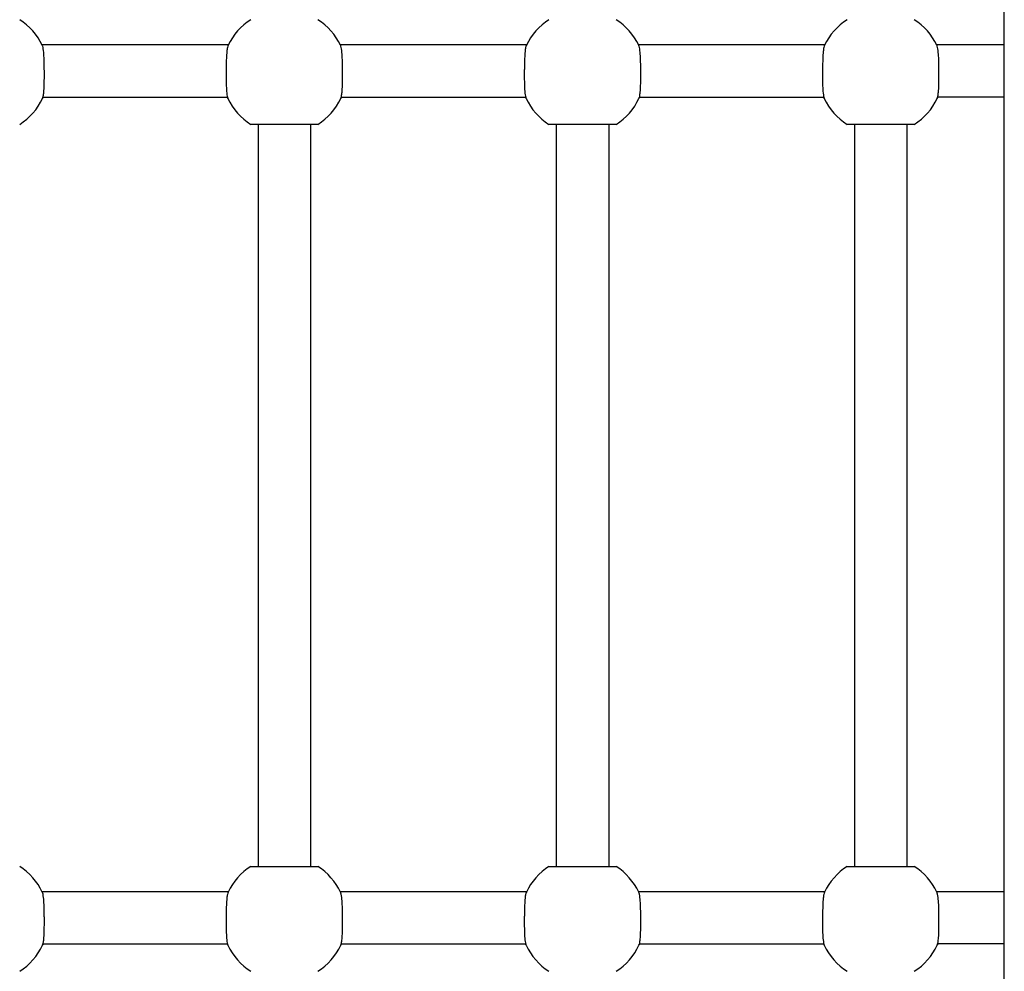
# Model space of a CAD drawing. Units: millimetres. Extents: x -30 to 14736, y -342 to 12519.
# Drawn here: x 8814 to 9115, y 4510 to 4800 of the extents above; entities that cross this region are included whole.
import ezdxf

# ---------------------------------------------------------------- set-up
doc = ezdxf.new("R2010")
doc.units = ezdxf.units.MM
doc.layers.add('GIOCO 2D', color=7, linetype='Continuous')

# ---------------------------------------------------------------- blocks, each defined once
blk = doc.blocks.new('T0180DT PIANTA')
at = {"layer": 'GIOCO 2D'}
for p, q in [((7116.21, 538), (7116.21, 2650)), ((6822.55, 1343.5), (6879.46, 1343.5)), ((6913.55, 1343.5), (6970.46, 1343.5)), ((7004.55, 1343.5), (7061.46, 1343.5)), ((6822.87, 1327.5), (6879.13, 1327.5)), ((6913.87, 1327.5), (6970.13, 1327.5)), ((7004.87, 1327.5), (7061.13, 1327.5)), ((6888.5, 1319.11), (6888.5, 1092.61)), ((6904.5, 1319.11), (6904.5, 1092.61)), ((6979.5, 1319.11), (6979.5, 1092.61)), ((6995.5, 1319.11), (6995.5, 1092.61)), ((7070.5, 1319.11), (7070.5, 1092.61)), ((7086.5, 1319.11), (7086.5, 1092.61)), ((6822.55, 1085), (6879.46, 1085)), ((6913.55, 1085), (6970.46, 1085)), ((7004.55, 1085), (7061.46, 1085)), ((6822.87, 1069), (6879.13, 1069)), ((6913.87, 1069), (6970.13, 1069)), ((7004.87, 1069), (7061.13, 1069))]:
    blk.add_line(p, q, dxfattribs=at)
for centre, start, end in [((6805.5, 1335.11), 25.5464, 57.3631), ((6896.5, 1335.11), 122.6369, 154.4536), ((6896.5, 1335.11), 25.5464, 57.3631), ((6987.5, 1335.11), 122.6369, 154.4536), ((6987.5, 1335.11), 25.5464, 57.3631), ((7078.5, 1335.11), 122.6369, 154.4536), ((7078.5, 1335.11), 25.5464, 57.3631), ((6805.5, 1335.11), 302.6369, 335.0042), ((6896.5, 1335.11), 204.9958, 237.3631), ((6896.5, 1335.11), 302.6369, 335.0042), ((6987.5, 1335.11), 204.9958, 237.3631), ((6987.5, 1335.11), 302.6369, 335.0042), ((7078.5, 1335.11), 204.9958, 237.3631), ((7078.5, 1335.11), 302.6369, 335.0042), ((6805.5, 1076.61), 25.5464, 57.3631), ((6896.5, 1076.61), 122.6369, 154.4536), ((6896.5, 1076.61), 25.5464, 57.3631), ((6987.5, 1076.61), 122.6369, 154.4536), ((6987.5, 1076.61), 25.5464, 57.3631), ((7078.5, 1076.61), 122.6369, 154.4536), ((7078.5, 1076.61), 25.5464, 57.3631), ((6805.5, 1076.61), 302.6369, 335.0042), ((6896.5, 1076.61), 204.9958, 237.3631), ((6896.5, 1076.61), 302.6369, 335.0042), ((6987.5, 1076.61), 204.9958, 237.3631), ((6987.5, 1076.61), 302.6369, 335.0042), ((7078.5, 1076.61), 204.9958, 237.3631), ((7078.5, 1076.61), 302.6369, 335.0042)]:
    blk.add_arc(centre, 19, start, end, dxfattribs=at)
for points, knots in [([(6822.72, 1327.08), (6822.81, 1327.26), (6822.88, 1327.49), (6823.01, 1328.12), (6823.06, 1328.52), (6823.17, 1329.59), (6823.2, 1330.3), (6823.25, 1331.72), (6823.26, 1332.42), (6823.27, 1333.45), (6823.27, 1333.76), (6823.27, 1334.27), (6823.27, 1334.46), (6823.27, 1334.76), (6823.27, 1334.86), (6823.27, 1335.02), (6823.27, 1335.09), (6823.27, 1335.21), (6823.27, 1335.27), (6823.27, 1335.4), (6823.27, 1335.48), (6823.26, 1335.71), (6823.26, 1335.87), (6823.25, 1337.02), (6823.24, 1337.98), (6823.18, 1339.7), (6823.14, 1340.46), (6823, 1341.91), (6822.9, 1342.54), (6822.73, 1343.1), (6822.69, 1343.21), (6822.64, 1343.3)], [-21.636761, -21.636761, -21.636761, -21.636761, -19.825524, -19.825524, -17.794546, -17.794546, -15.126812, -15.126812, -12.897195, -12.897195, -11.948207, -11.948207, -11.356098, -11.356098, -11.055602, -11.055602, -10.865657, -10.865657, -10.689877, -10.689877, -10.463486, -10.463486, -9.981491, -9.981491, -7.008871, -7.008871, -4.239435, -4.239435, -0.926617, -0.926617, -0.000512, -0.000512, -0.000512, -0.000512]), ([(6879.36, 1343.3), (6879.27, 1343.12), (6879.2, 1342.88), (6879.06, 1342.25), (6879, 1341.85), (6878.89, 1340.79), (6878.85, 1340.08), (6878.79, 1338.65), (6878.77, 1337.96), (6878.75, 1336.93), (6878.75, 1336.62), (6878.74, 1336.11), (6878.74, 1335.91), (6878.74, 1335.62), (6878.74, 1335.52), (6878.74, 1335.35), (6878.74, 1335.29), (6878.74, 1335.17), (6878.74, 1335.11), (6878.74, 1334.98), (6878.74, 1334.9), (6878.73, 1334.66), (6878.73, 1334.5), (6878.73, 1333.36), (6878.74, 1332.4), (6878.78, 1330.67), (6878.82, 1329.91), (6878.94, 1328.46), (6879.03, 1327.84), (6879.2, 1327.28), (6879.24, 1327.17), (6879.28, 1327.08)], [-21.636354, -21.636354, -21.636354, -21.636354, -19.825131, -19.825131, -17.794386, -17.794386, -15.124254, -15.124254, -12.893852, -12.893852, -11.944757, -11.944757, -11.352617, -11.352617, -11.052116, -11.052116, -10.862172, -10.862172, -10.686398, -10.686398, -10.460018, -10.460018, -9.978066, -9.978066, -7.006533, -7.006533, -4.23297, -4.23297, -0.92615, -0.92615, -0.000512, -0.000512, -0.000512, -0.000512]), ([(6913.72, 1327.08), (6913.81, 1327.26), (6913.88, 1327.49), (6914.01, 1328.12), (6914.06, 1328.52), (6914.17, 1329.59), (6914.2, 1330.3), (6914.25, 1331.72), (6914.26, 1332.42), (6914.27, 1333.45), (6914.27, 1333.76), (6914.27, 1334.27), (6914.27, 1334.46), (6914.27, 1334.76), (6914.27, 1334.86), (6914.27, 1335.02), (6914.27, 1335.09), (6914.27, 1335.21), (6914.27, 1335.27), (6914.27, 1335.4), (6914.27, 1335.48), (6914.26, 1335.71), (6914.26, 1335.87), (6914.25, 1337.02), (6914.24, 1337.98), (6914.18, 1339.7), (6914.14, 1340.46), (6914, 1341.91), (6913.9, 1342.54), (6913.73, 1343.1), (6913.69, 1343.21), (6913.64, 1343.3)], [-21.636761, -21.636761, -21.636761, -21.636761, -19.825524, -19.825524, -17.794546, -17.794546, -15.126812, -15.126812, -12.897195, -12.897195, -11.948207, -11.948207, -11.356098, -11.356098, -11.055602, -11.055602, -10.865657, -10.865657, -10.689877, -10.689877, -10.463486, -10.463486, -9.981491, -9.981491, -7.008871, -7.008871, -4.239435, -4.239435, -0.926617, -0.926617, -0.000512, -0.000512, -0.000512, -0.000512]), ([(6970.36, 1343.3), (6970.27, 1343.12), (6970.2, 1342.88), (6970.06, 1342.25), (6970, 1341.85), (6969.89, 1340.79), (6969.85, 1340.08), (6969.79, 1338.65), (6969.77, 1337.96), (6969.75, 1336.93), (6969.75, 1336.62), (6969.74, 1336.11), (6969.74, 1335.91), (6969.74, 1335.62), (6969.74, 1335.52), (6969.74, 1335.35), (6969.74, 1335.29), (6969.74, 1335.17), (6969.74, 1335.11), (6969.74, 1334.98), (6969.74, 1334.9), (6969.73, 1334.66), (6969.73, 1334.5), (6969.73, 1333.36), (6969.74, 1332.4), (6969.78, 1330.67), (6969.82, 1329.91), (6969.94, 1328.46), (6970.03, 1327.84), (6970.2, 1327.28), (6970.24, 1327.17), (6970.28, 1327.08)], [-21.636354, -21.636354, -21.636354, -21.636354, -19.825131, -19.825131, -17.794386, -17.794386, -15.124254, -15.124254, -12.893852, -12.893852, -11.944757, -11.944757, -11.352617, -11.352617, -11.052116, -11.052116, -10.862172, -10.862172, -10.686398, -10.686398, -10.460018, -10.460018, -9.978066, -9.978066, -7.006533, -7.006533, -4.23297, -4.23297, -0.92615, -0.92615, -0.000512, -0.000512, -0.000512, -0.000512]), ([(7004.72, 1327.08), (7004.81, 1327.26), (7004.88, 1327.49), (7005.01, 1328.12), (7005.06, 1328.52), (7005.17, 1329.59), (7005.2, 1330.3), (7005.25, 1331.72), (7005.26, 1332.42), (7005.27, 1333.45), (7005.27, 1333.76), (7005.27, 1334.27), (7005.27, 1334.46), (7005.27, 1334.76), (7005.27, 1334.86), (7005.27, 1335.02), (7005.27, 1335.09), (7005.27, 1335.21), (7005.27, 1335.27), (7005.27, 1335.4), (7005.27, 1335.48), (7005.26, 1335.71), (7005.26, 1335.87), (7005.25, 1337.02), (7005.24, 1337.98), (7005.18, 1339.7), (7005.14, 1340.46), (7005, 1341.91), (7004.9, 1342.54), (7004.73, 1343.1), (7004.69, 1343.21), (7004.64, 1343.3)], [-21.636761, -21.636761, -21.636761, -21.636761, -19.825524, -19.825524, -17.794546, -17.794546, -15.126812, -15.126812, -12.897195, -12.897195, -11.948207, -11.948207, -11.356098, -11.356098, -11.055602, -11.055602, -10.865657, -10.865657, -10.689877, -10.689877, -10.463486, -10.463486, -9.981491, -9.981491, -7.008871, -7.008871, -4.239435, -4.239435, -0.926617, -0.926617, -0.000512, -0.000512, -0.000512, -0.000512]), ([(7061.36, 1343.3), (7061.27, 1343.12), (7061.2, 1342.88), (7061.06, 1342.25), (7061, 1341.85), (7060.89, 1340.79), (7060.85, 1340.08), (7060.79, 1338.65), (7060.77, 1337.96), (7060.75, 1336.93), (7060.75, 1336.62), (7060.74, 1336.11), (7060.74, 1335.91), (7060.74, 1335.62), (7060.74, 1335.52), (7060.74, 1335.35), (7060.74, 1335.29), (7060.74, 1335.17), (7060.74, 1335.11), (7060.74, 1334.98), (7060.74, 1334.9), (7060.73, 1334.66), (7060.73, 1334.5), (7060.73, 1333.36), (7060.74, 1332.4), (7060.78, 1330.67), (7060.82, 1329.91), (7060.94, 1328.46), (7061.03, 1327.84), (7061.2, 1327.28), (7061.24, 1327.17), (7061.28, 1327.08)], [-21.636354, -21.636354, -21.636354, -21.636354, -19.825131, -19.825131, -17.794386, -17.794386, -15.124254, -15.124254, -12.893852, -12.893852, -11.944757, -11.944757, -11.352617, -11.352617, -11.052116, -11.052116, -10.862172, -10.862172, -10.686398, -10.686398, -10.460018, -10.460018, -9.978066, -9.978066, -7.006533, -7.006533, -4.23297, -4.23297, -0.92615, -0.92615, -0.000512, -0.000512, -0.000512, -0.000512]), ([(7095.55, 1343.5), (7096.92, 1343.5), (7098.29, 1343.5), (7101.82, 1343.5), (7103.97, 1343.5), (7108.17, 1343.5), (7110.24, 1343.5), (7113.6, 1343.5), (7114.92, 1343.5), (7116.21, 1343.5)], [9.050912, 9.050912, 9.050912, 9.050912, 13.19533, 13.19533, 19.78893, 19.78893, 26.38253, 26.38253, 30.798342, 30.798342, 30.798342, 30.798342]), ([(7095.72, 1327.08), (7095.81, 1327.26), (7095.88, 1327.49), (7096.01, 1328.12), (7096.06, 1328.52), (7096.17, 1329.59), (7096.2, 1330.3), (7096.25, 1331.72), (7096.26, 1332.42), (7096.27, 1333.45), (7096.27, 1333.76), (7096.27, 1334.27), (7096.27, 1334.46), (7096.27, 1334.76), (7096.27, 1334.86), (7096.27, 1335.02), (7096.27, 1335.09), (7096.27, 1335.21), (7096.27, 1335.27), (7096.27, 1335.4), (7096.27, 1335.48), (7096.26, 1335.71), (7096.26, 1335.87), (7096.25, 1337.02), (7096.24, 1337.98), (7096.18, 1339.7), (7096.14, 1340.46), (7096, 1341.91), (7095.9, 1342.54), (7095.73, 1343.1), (7095.69, 1343.21), (7095.64, 1343.3)], [-21.636761, -21.636761, -21.636761, -21.636761, -19.825524, -19.825524, -17.794546, -17.794546, -15.126812, -15.126812, -12.897195, -12.897195, -11.948207, -11.948207, -11.356098, -11.356098, -11.055602, -11.055602, -10.865657, -10.865657, -10.689877, -10.689877, -10.463486, -10.463486, -9.981491, -9.981491, -7.008871, -7.008871, -4.239435, -4.239435, -0.926617, -0.926617, -0.000512, -0.000512, -0.000512, -0.000512]), ([(6822.91, 1327.5), (6822.89, 1327.45), (6822.87, 1327.39), (6822.8, 1327.24), (6822.76, 1327.15), (6822.72, 1327.08)], [22.397801, 22.397801, 22.397801, 22.397801, 22.767089, 22.767089, 23.513741, 23.513741, 23.513741, 23.513741]), ([(6879.28, 1327.08), (6879.25, 1327.15), (6879.2, 1327.24), (6879.14, 1327.39), (6879.11, 1327.45), (6879.09, 1327.5)], [-23.513781, -23.513781, -23.513781, -23.513781, -22.767951, -22.767951, -22.397865, -22.397865, -22.397865, -22.397865]), ([(6913.91, 1327.5), (6913.89, 1327.45), (6913.87, 1327.39), (6913.8, 1327.24), (6913.76, 1327.15), (6913.72, 1327.08)], [22.397801, 22.397801, 22.397801, 22.397801, 22.767089, 22.767089, 23.513741, 23.513741, 23.513741, 23.513741]), ([(6970.28, 1327.08), (6970.25, 1327.15), (6970.2, 1327.24), (6970.14, 1327.39), (6970.11, 1327.45), (6970.09, 1327.5)], [-23.513781, -23.513781, -23.513781, -23.513781, -22.767951, -22.767951, -22.397865, -22.397865, -22.397865, -22.397865]), ([(7004.91, 1327.5), (7004.89, 1327.45), (7004.87, 1327.39), (7004.8, 1327.24), (7004.76, 1327.15), (7004.72, 1327.08)], [22.397801, 22.397801, 22.397801, 22.397801, 22.767089, 22.767089, 23.513741, 23.513741, 23.513741, 23.513741]), ([(7061.28, 1327.08), (7061.25, 1327.15), (7061.2, 1327.24), (7061.14, 1327.39), (7061.11, 1327.45), (7061.09, 1327.5)], [-23.513781, -23.513781, -23.513781, -23.513781, -22.767951, -22.767951, -22.397865, -22.397865, -22.397865, -22.397865]), ([(7095.91, 1327.5), (7095.89, 1327.45), (7095.87, 1327.39), (7095.8, 1327.24), (7095.76, 1327.15), (7095.72, 1327.08)], [22.397801, 22.397801, 22.397801, 22.397801, 22.767089, 22.767089, 23.513741, 23.513741, 23.513741, 23.513741]), ([(7116.21, 1327.5), (7114.93, 1327.5), (7113.61, 1327.5), (7110.26, 1327.5), (7108.19, 1327.5), (7103.99, 1327.5), (7101.84, 1327.5), (7098.42, 1327.5), (7097.15, 1327.5), (7095.87, 1327.5)], [54.95815, 54.95815, 54.95815, 54.95815, 59.350529, 59.350529, 65.944129, 65.944129, 72.537729, 72.537729, 76.380435, 76.380435, 76.380435, 76.380435]), ([(6906.75, 1319.11), (6906.75, 1319.11), (6906.72, 1319.11), (6906.61, 1319.11), (6906.52, 1319.11), (6906.3, 1319.11), (6906.15, 1319.11), (6905.78, 1319.11), (6905.56, 1319.11), (6905.21, 1319.11), (6905.06, 1319.11), (6904.73, 1319.11), (6904.56, 1319.11), (6904.19, 1319.11), (6904, 1319.11), (6903.61, 1319.11), (6903.42, 1319.11), (6902.96, 1319.11), (6902.66, 1319.11), (6902.03, 1319.11), (6901.71, 1319.11), (6901.05, 1319.11), (6900.66, 1319.11), (6899.86, 1319.11), (6899.44, 1319.11), (6898.59, 1319.11), (6898.16, 1319.11), (6897.32, 1319.11), (6896.9, 1319.11), (6896.5, 1319.11), (6896.1, 1319.11), (6895.69, 1319.11), (6894.84, 1319.11), (6894.41, 1319.11), (6893.57, 1319.11), (6893.15, 1319.11), (6892.34, 1319.11), (6891.96, 1319.11), (6891.3, 1319.11), (6890.97, 1319.11), (6890.35, 1319.11), (6890.05, 1319.11), (6889.59, 1319.11), (6889.39, 1319.11), (6889, 1319.11), (6888.81, 1319.11), (6888.45, 1319.11), (6888.27, 1319.11), (6887.95, 1319.11), (6887.8, 1319.11), (6887.44, 1319.11), (6887.23, 1319.11), (6886.86, 1319.11), (6886.7, 1319.11), (6886.49, 1319.11), (6886.4, 1319.11), (6886.28, 1319.11), (6886.26, 1319.11), (6886.26, 1319.11)], [-14.272681, -14.272681, -14.272681, -14.272681, -13.170945, -13.170945, -12.069209, -12.069209, -10.878119, -10.878119, -9.687029, -9.687029, -8.958689, -8.958689, -8.230349, -8.230349, -7.502008, -7.502008, -6.773668, -6.773668, -5.777164, -5.777164, -4.780661, -4.780661, -3.585496, -3.585496, -2.39033, -2.39033, -1.195165, -1.195165, 0, 0, 0, 1.195165, 1.195165, 2.39033, 2.39033, 3.585496, 3.585496, 4.780661, 4.780661, 5.777164, 5.777164, 6.773668, 6.773668, 7.502008, 7.502008, 8.230349, 8.230349, 8.958689, 8.958689, 9.687029, 9.687029, 10.878119, 10.878119, 12.069209, 12.069209, 13.170945, 13.170945, 14.272681, 14.272681, 14.272681, 14.272681]), ([(6997.75, 1319.11), (6997.75, 1319.11), (6997.72, 1319.11), (6997.61, 1319.11), (6997.52, 1319.11), (6997.3, 1319.11), (6997.15, 1319.11), (6996.78, 1319.11), (6996.56, 1319.11), (6996.21, 1319.11), (6996.06, 1319.11), (6995.73, 1319.11), (6995.56, 1319.11), (6995.19, 1319.11), (6995, 1319.11), (6994.61, 1319.11), (6994.42, 1319.11), (6993.96, 1319.11), (6993.66, 1319.11), (6993.03, 1319.11), (6992.71, 1319.11), (6992.05, 1319.11), (6991.66, 1319.11), (6990.86, 1319.11), (6990.44, 1319.11), (6989.59, 1319.11), (6989.16, 1319.11), (6988.32, 1319.11), (6987.9, 1319.11), (6987.5, 1319.11), (6987.1, 1319.11), (6986.69, 1319.11), (6985.84, 1319.11), (6985.41, 1319.11), (6984.57, 1319.11), (6984.15, 1319.11), (6983.34, 1319.11), (6982.96, 1319.11), (6982.3, 1319.11), (6981.97, 1319.11), (6981.35, 1319.11), (6981.05, 1319.11), (6980.59, 1319.11), (6980.39, 1319.11), (6980, 1319.11), (6979.81, 1319.11), (6979.45, 1319.11), (6979.27, 1319.11), (6978.95, 1319.11), (6978.8, 1319.11), (6978.44, 1319.11), (6978.23, 1319.11), (6977.86, 1319.11), (6977.7, 1319.11), (6977.49, 1319.11), (6977.4, 1319.11), (6977.28, 1319.11), (6977.26, 1319.11), (6977.26, 1319.11)], [-14.272681, -14.272681, -14.272681, -14.272681, -13.170945, -13.170945, -12.069209, -12.069209, -10.878119, -10.878119, -9.687029, -9.687029, -8.958689, -8.958689, -8.230349, -8.230349, -7.502008, -7.502008, -6.773668, -6.773668, -5.777164, -5.777164, -4.780661, -4.780661, -3.585496, -3.585496, -2.39033, -2.39033, -1.195165, -1.195165, 0, 0, 0, 1.195165, 1.195165, 2.39033, 2.39033, 3.585496, 3.585496, 4.780661, 4.780661, 5.777164, 5.777164, 6.773668, 6.773668, 7.502008, 7.502008, 8.230349, 8.230349, 8.958689, 8.958689, 9.687029, 9.687029, 10.878119, 10.878119, 12.069209, 12.069209, 13.170945, 13.170945, 14.272681, 14.272681, 14.272681, 14.272681]), ([(7088.75, 1319.11), (7088.75, 1319.11), (7088.72, 1319.11), (7088.61, 1319.11), (7088.52, 1319.11), (7088.3, 1319.11), (7088.15, 1319.11), (7087.78, 1319.11), (7087.56, 1319.11), (7087.21, 1319.11), (7087.06, 1319.11), (7086.73, 1319.11), (7086.56, 1319.11), (7086.19, 1319.11), (7086, 1319.11), (7085.61, 1319.11), (7085.42, 1319.11), (7084.96, 1319.11), (7084.66, 1319.11), (7084.03, 1319.11), (7083.71, 1319.11), (7083.05, 1319.11), (7082.66, 1319.11), (7081.86, 1319.11), (7081.44, 1319.11), (7080.59, 1319.11), (7080.16, 1319.11), (7079.32, 1319.11), (7078.9, 1319.11), (7078.5, 1319.11), (7078.1, 1319.11), (7077.69, 1319.11), (7076.84, 1319.11), (7076.41, 1319.11), (7075.57, 1319.11), (7075.15, 1319.11), (7074.34, 1319.11), (7073.96, 1319.11), (7073.3, 1319.11), (7072.97, 1319.11), (7072.35, 1319.11), (7072.05, 1319.11), (7071.59, 1319.11), (7071.39, 1319.11), (7071, 1319.11), (7070.81, 1319.11), (7070.45, 1319.11), (7070.27, 1319.11), (7069.95, 1319.11), (7069.8, 1319.11), (7069.44, 1319.11), (7069.23, 1319.11), (7068.86, 1319.11), (7068.7, 1319.11), (7068.49, 1319.11), (7068.4, 1319.11), (7068.28, 1319.11), (7068.26, 1319.11), (7068.26, 1319.11)], [-14.272681, -14.272681, -14.272681, -14.272681, -13.170945, -13.170945, -12.069209, -12.069209, -10.878119, -10.878119, -9.687029, -9.687029, -8.958689, -8.958689, -8.230349, -8.230349, -7.502008, -7.502008, -6.773668, -6.773668, -5.777164, -5.777164, -4.780661, -4.780661, -3.585496, -3.585496, -2.39033, -2.39033, -1.195165, -1.195165, 0, 0, 0, 1.195165, 1.195165, 2.39033, 2.39033, 3.585496, 3.585496, 4.780661, 4.780661, 5.777164, 5.777164, 6.773668, 6.773668, 7.502008, 7.502008, 8.230349, 8.230349, 8.958689, 8.958689, 9.687029, 9.687029, 10.878119, 10.878119, 12.069209, 12.069209, 13.170945, 13.170945, 14.272681, 14.272681, 14.272681, 14.272681]), ([(6886.26, 1092.61), (6886.26, 1092.61), (6886.28, 1092.61), (6886.4, 1092.61), (6886.49, 1092.61), (6886.7, 1092.61), (6886.86, 1092.61), (6887.23, 1092.61), (6887.44, 1092.61), (6887.8, 1092.61), (6887.95, 1092.61), (6888.27, 1092.61), (6888.45, 1092.61), (6888.81, 1092.61), (6889, 1092.61), (6889.39, 1092.61), (6889.59, 1092.61), (6890.05, 1092.61), (6890.35, 1092.61), (6890.97, 1092.61), (6891.3, 1092.61), (6891.96, 1092.61), (6892.34, 1092.61), (6893.15, 1092.61), (6893.57, 1092.61), (6894.41, 1092.61), (6894.84, 1092.61), (6895.69, 1092.61), (6896.1, 1092.61), (6896.5, 1092.61), (6896.9, 1092.61), (6897.32, 1092.61), (6898.16, 1092.61), (6898.59, 1092.61), (6899.44, 1092.61), (6899.86, 1092.61), (6900.66, 1092.61), (6901.05, 1092.61), (6901.71, 1092.61), (6902.03, 1092.61), (6902.66, 1092.61), (6902.96, 1092.61), (6903.42, 1092.61), (6903.61, 1092.61), (6904, 1092.61), (6904.19, 1092.61), (6904.56, 1092.61), (6904.73, 1092.61), (6905.06, 1092.61), (6905.21, 1092.61), (6905.56, 1092.61), (6905.78, 1092.61), (6906.15, 1092.61), (6906.3, 1092.61), (6906.52, 1092.61), (6906.61, 1092.61), (6906.72, 1092.61), (6906.75, 1092.61), (6906.75, 1092.61)], [-14.272681, -14.272681, -14.272681, -14.272681, -13.170945, -13.170945, -12.069209, -12.069209, -10.878119, -10.878119, -9.687029, -9.687029, -8.958689, -8.958689, -8.230349, -8.230349, -7.502008, -7.502008, -6.773668, -6.773668, -5.777164, -5.777164, -4.780661, -4.780661, -3.585496, -3.585496, -2.39033, -2.39033, -1.195165, -1.195165, 0, 0, 0, 1.195165, 1.195165, 2.39033, 2.39033, 3.585496, 3.585496, 4.780661, 4.780661, 5.777164, 5.777164, 6.773668, 6.773668, 7.502008, 7.502008, 8.230349, 8.230349, 8.958689, 8.958689, 9.687029, 9.687029, 10.878119, 10.878119, 12.069209, 12.069209, 13.170945, 13.170945, 14.272681, 14.272681, 14.272681, 14.272681]), ([(6977.26, 1092.61), (6977.26, 1092.61), (6977.28, 1092.61), (6977.4, 1092.61), (6977.49, 1092.61), (6977.7, 1092.61), (6977.86, 1092.61), (6978.23, 1092.61), (6978.44, 1092.61), (6978.8, 1092.61), (6978.95, 1092.61), (6979.27, 1092.61), (6979.45, 1092.61), (6979.81, 1092.61), (6980, 1092.61), (6980.39, 1092.61), (6980.59, 1092.61), (6981.05, 1092.61), (6981.35, 1092.61), (6981.97, 1092.61), (6982.3, 1092.61), (6982.96, 1092.61), (6983.34, 1092.61), (6984.15, 1092.61), (6984.57, 1092.61), (6985.41, 1092.61), (6985.84, 1092.61), (6986.69, 1092.61), (6987.1, 1092.61), (6987.5, 1092.61), (6987.9, 1092.61), (6988.32, 1092.61), (6989.16, 1092.61), (6989.59, 1092.61), (6990.44, 1092.61), (6990.86, 1092.61), (6991.66, 1092.61), (6992.05, 1092.61), (6992.71, 1092.61), (6993.03, 1092.61), (6993.66, 1092.61), (6993.96, 1092.61), (6994.42, 1092.61), (6994.61, 1092.61), (6995, 1092.61), (6995.19, 1092.61), (6995.56, 1092.61), (6995.73, 1092.61), (6996.06, 1092.61), (6996.21, 1092.61), (6996.56, 1092.61), (6996.78, 1092.61), (6997.15, 1092.61), (6997.3, 1092.61), (6997.52, 1092.61), (6997.61, 1092.61), (6997.72, 1092.61), (6997.75, 1092.61), (6997.75, 1092.61)], [-14.272681, -14.272681, -14.272681, -14.272681, -13.170945, -13.170945, -12.069209, -12.069209, -10.878119, -10.878119, -9.687029, -9.687029, -8.958689, -8.958689, -8.230349, -8.230349, -7.502008, -7.502008, -6.773668, -6.773668, -5.777164, -5.777164, -4.780661, -4.780661, -3.585496, -3.585496, -2.39033, -2.39033, -1.195165, -1.195165, 0, 0, 0, 1.195165, 1.195165, 2.39033, 2.39033, 3.585496, 3.585496, 4.780661, 4.780661, 5.777164, 5.777164, 6.773668, 6.773668, 7.502008, 7.502008, 8.230349, 8.230349, 8.958689, 8.958689, 9.687029, 9.687029, 10.878119, 10.878119, 12.069209, 12.069209, 13.170945, 13.170945, 14.272681, 14.272681, 14.272681, 14.272681]), ([(7068.26, 1092.61), (7068.26, 1092.61), (7068.28, 1092.61), (7068.4, 1092.61), (7068.49, 1092.61), (7068.7, 1092.61), (7068.86, 1092.61), (7069.23, 1092.61), (7069.44, 1092.61), (7069.8, 1092.61), (7069.95, 1092.61), (7070.27, 1092.61), (7070.45, 1092.61), (7070.81, 1092.61), (7071, 1092.61), (7071.39, 1092.61), (7071.59, 1092.61), (7072.05, 1092.61), (7072.35, 1092.61), (7072.97, 1092.61), (7073.3, 1092.61), (7073.96, 1092.61), (7074.34, 1092.61), (7075.15, 1092.61), (7075.57, 1092.61), (7076.41, 1092.61), (7076.84, 1092.61), (7077.69, 1092.61), (7078.1, 1092.61), (7078.5, 1092.61), (7078.9, 1092.61), (7079.32, 1092.61), (7080.16, 1092.61), (7080.59, 1092.61), (7081.44, 1092.61), (7081.86, 1092.61), (7082.66, 1092.61), (7083.05, 1092.61), (7083.71, 1092.61), (7084.03, 1092.61), (7084.66, 1092.61), (7084.96, 1092.61), (7085.42, 1092.61), (7085.61, 1092.61), (7086, 1092.61), (7086.19, 1092.61), (7086.56, 1092.61), (7086.73, 1092.61), (7087.06, 1092.61), (7087.21, 1092.61), (7087.56, 1092.61), (7087.78, 1092.61), (7088.15, 1092.61), (7088.3, 1092.61), (7088.52, 1092.61), (7088.61, 1092.61), (7088.72, 1092.61), (7088.75, 1092.61), (7088.75, 1092.61)], [-14.272681, -14.272681, -14.272681, -14.272681, -13.170945, -13.170945, -12.069209, -12.069209, -10.878119, -10.878119, -9.687029, -9.687029, -8.958689, -8.958689, -8.230349, -8.230349, -7.502008, -7.502008, -6.773668, -6.773668, -5.777164, -5.777164, -4.780661, -4.780661, -3.585496, -3.585496, -2.39033, -2.39033, -1.195165, -1.195165, 0, 0, 0, 1.195165, 1.195165, 2.39033, 2.39033, 3.585496, 3.585496, 4.780661, 4.780661, 5.777164, 5.777164, 6.773668, 6.773668, 7.502008, 7.502008, 8.230349, 8.230349, 8.958689, 8.958689, 9.687029, 9.687029, 10.878119, 10.878119, 12.069209, 12.069209, 13.170945, 13.170945, 14.272681, 14.272681, 14.272681, 14.272681]), ([(6822.72, 1068.58), (6822.81, 1068.76), (6822.88, 1068.99), (6823.01, 1069.62), (6823.06, 1070.02), (6823.17, 1071.09), (6823.2, 1071.8), (6823.25, 1073.22), (6823.26, 1073.92), (6823.27, 1074.95), (6823.27, 1075.26), (6823.27, 1075.77), (6823.27, 1075.96), (6823.27, 1076.26), (6823.27, 1076.36), (6823.27, 1076.52), (6823.27, 1076.59), (6823.27, 1076.71), (6823.27, 1076.77), (6823.27, 1076.9), (6823.27, 1076.98), (6823.26, 1077.21), (6823.26, 1077.37), (6823.25, 1078.52), (6823.24, 1079.48), (6823.18, 1081.2), (6823.14, 1081.96), (6823, 1083.41), (6822.9, 1084.04), (6822.73, 1084.6), (6822.69, 1084.71), (6822.64, 1084.8)], [-21.636761, -21.636761, -21.636761, -21.636761, -19.825524, -19.825524, -17.794546, -17.794546, -15.126812, -15.126812, -12.897195, -12.897195, -11.948207, -11.948207, -11.356098, -11.356098, -11.055602, -11.055602, -10.865657, -10.865657, -10.689877, -10.689877, -10.463486, -10.463486, -9.981491, -9.981491, -7.008871, -7.008871, -4.239435, -4.239435, -0.926617, -0.926617, -0.000512, -0.000512, -0.000512, -0.000512]), ([(6879.36, 1084.8), (6879.27, 1084.62), (6879.2, 1084.38), (6879.06, 1083.75), (6879, 1083.35), (6878.89, 1082.29), (6878.85, 1081.58), (6878.79, 1080.15), (6878.77, 1079.46), (6878.75, 1078.43), (6878.75, 1078.12), (6878.74, 1077.61), (6878.74, 1077.41), (6878.74, 1077.12), (6878.74, 1077.02), (6878.74, 1076.85), (6878.74, 1076.79), (6878.74, 1076.67), (6878.74, 1076.61), (6878.74, 1076.48), (6878.74, 1076.4), (6878.73, 1076.16), (6878.73, 1076), (6878.73, 1074.86), (6878.74, 1073.9), (6878.78, 1072.17), (6878.82, 1071.41), (6878.94, 1069.96), (6879.03, 1069.34), (6879.2, 1068.78), (6879.24, 1068.67), (6879.28, 1068.58)], [-21.636354, -21.636354, -21.636354, -21.636354, -19.825131, -19.825131, -17.794386, -17.794386, -15.124254, -15.124254, -12.893852, -12.893852, -11.944757, -11.944757, -11.352617, -11.352617, -11.052116, -11.052116, -10.862172, -10.862172, -10.686398, -10.686398, -10.460018, -10.460018, -9.978066, -9.978066, -7.006533, -7.006533, -4.23297, -4.23297, -0.92615, -0.92615, -0.000512, -0.000512, -0.000512, -0.000512]), ([(6913.72, 1068.58), (6913.81, 1068.76), (6913.88, 1068.99), (6914.01, 1069.62), (6914.06, 1070.02), (6914.17, 1071.09), (6914.2, 1071.8), (6914.25, 1073.22), (6914.26, 1073.92), (6914.27, 1074.95), (6914.27, 1075.26), (6914.27, 1075.77), (6914.27, 1075.96), (6914.27, 1076.26), (6914.27, 1076.36), (6914.27, 1076.52), (6914.27, 1076.59), (6914.27, 1076.71), (6914.27, 1076.77), (6914.27, 1076.9), (6914.27, 1076.98), (6914.26, 1077.21), (6914.26, 1077.37), (6914.25, 1078.52), (6914.24, 1079.48), (6914.18, 1081.2), (6914.14, 1081.96), (6914, 1083.41), (6913.9, 1084.04), (6913.73, 1084.6), (6913.69, 1084.71), (6913.64, 1084.8)], [-21.636761, -21.636761, -21.636761, -21.636761, -19.825524, -19.825524, -17.794546, -17.794546, -15.126812, -15.126812, -12.897195, -12.897195, -11.948207, -11.948207, -11.356098, -11.356098, -11.055602, -11.055602, -10.865657, -10.865657, -10.689877, -10.689877, -10.463486, -10.463486, -9.981491, -9.981491, -7.008871, -7.008871, -4.239435, -4.239435, -0.926617, -0.926617, -0.000512, -0.000512, -0.000512, -0.000512]), ([(6970.36, 1084.8), (6970.27, 1084.62), (6970.2, 1084.38), (6970.06, 1083.75), (6970, 1083.35), (6969.89, 1082.29), (6969.85, 1081.58), (6969.79, 1080.15), (6969.77, 1079.46), (6969.75, 1078.43), (6969.75, 1078.12), (6969.74, 1077.61), (6969.74, 1077.41), (6969.74, 1077.12), (6969.74, 1077.02), (6969.74, 1076.85), (6969.74, 1076.79), (6969.74, 1076.67), (6969.74, 1076.61), (6969.74, 1076.48), (6969.74, 1076.4), (6969.73, 1076.16), (6969.73, 1076), (6969.73, 1074.86), (6969.74, 1073.9), (6969.78, 1072.17), (6969.82, 1071.41), (6969.94, 1069.96), (6970.03, 1069.34), (6970.2, 1068.78), (6970.24, 1068.67), (6970.28, 1068.58)], [-21.636354, -21.636354, -21.636354, -21.636354, -19.825131, -19.825131, -17.794386, -17.794386, -15.124254, -15.124254, -12.893852, -12.893852, -11.944757, -11.944757, -11.352617, -11.352617, -11.052116, -11.052116, -10.862172, -10.862172, -10.686398, -10.686398, -10.460018, -10.460018, -9.978066, -9.978066, -7.006533, -7.006533, -4.23297, -4.23297, -0.92615, -0.92615, -0.000512, -0.000512, -0.000512, -0.000512]), ([(7004.72, 1068.58), (7004.81, 1068.76), (7004.88, 1068.99), (7005.01, 1069.62), (7005.06, 1070.02), (7005.17, 1071.09), (7005.2, 1071.8), (7005.25, 1073.22), (7005.26, 1073.92), (7005.27, 1074.95), (7005.27, 1075.26), (7005.27, 1075.77), (7005.27, 1075.96), (7005.27, 1076.26), (7005.27, 1076.36), (7005.27, 1076.52), (7005.27, 1076.59), (7005.27, 1076.71), (7005.27, 1076.77), (7005.27, 1076.9), (7005.27, 1076.98), (7005.26, 1077.21), (7005.26, 1077.37), (7005.25, 1078.52), (7005.24, 1079.48), (7005.18, 1081.2), (7005.14, 1081.96), (7005, 1083.41), (7004.9, 1084.04), (7004.73, 1084.6), (7004.69, 1084.71), (7004.64, 1084.8)], [-21.636761, -21.636761, -21.636761, -21.636761, -19.825524, -19.825524, -17.794546, -17.794546, -15.126812, -15.126812, -12.897195, -12.897195, -11.948207, -11.948207, -11.356098, -11.356098, -11.055602, -11.055602, -10.865657, -10.865657, -10.689877, -10.689877, -10.463486, -10.463486, -9.981491, -9.981491, -7.008871, -7.008871, -4.239435, -4.239435, -0.926617, -0.926617, -0.000512, -0.000512, -0.000512, -0.000512]), ([(7061.36, 1084.8), (7061.27, 1084.62), (7061.2, 1084.38), (7061.06, 1083.75), (7061, 1083.35), (7060.89, 1082.29), (7060.85, 1081.58), (7060.79, 1080.15), (7060.77, 1079.46), (7060.75, 1078.43), (7060.75, 1078.12), (7060.74, 1077.61), (7060.74, 1077.41), (7060.74, 1077.12), (7060.74, 1077.02), (7060.74, 1076.85), (7060.74, 1076.79), (7060.74, 1076.67), (7060.74, 1076.61), (7060.74, 1076.48), (7060.74, 1076.4), (7060.73, 1076.16), (7060.73, 1076), (7060.73, 1074.86), (7060.74, 1073.9), (7060.78, 1072.17), (7060.82, 1071.41), (7060.94, 1069.96), (7061.03, 1069.34), (7061.2, 1068.78), (7061.24, 1068.67), (7061.28, 1068.58)], [-21.636354, -21.636354, -21.636354, -21.636354, -19.825131, -19.825131, -17.794386, -17.794386, -15.124254, -15.124254, -12.893852, -12.893852, -11.944757, -11.944757, -11.352617, -11.352617, -11.052116, -11.052116, -10.862172, -10.862172, -10.686398, -10.686398, -10.460018, -10.460018, -9.978066, -9.978066, -7.006533, -7.006533, -4.23297, -4.23297, -0.92615, -0.92615, -0.000512, -0.000512, -0.000512, -0.000512]), ([(7095.55, 1085), (7096.92, 1085), (7098.29, 1085), (7101.82, 1085), (7103.97, 1085), (7108.17, 1085), (7110.24, 1085), (7113.6, 1085), (7114.92, 1085), (7116.21, 1085)], [9.050912, 9.050912, 9.050912, 9.050912, 13.19533, 13.19533, 19.78893, 19.78893, 26.38253, 26.38253, 30.798342, 30.798342, 30.798342, 30.798342]), ([(7095.72, 1068.58), (7095.81, 1068.76), (7095.88, 1068.99), (7096.01, 1069.62), (7096.06, 1070.02), (7096.17, 1071.09), (7096.2, 1071.8), (7096.25, 1073.22), (7096.26, 1073.92), (7096.27, 1074.95), (7096.27, 1075.26), (7096.27, 1075.77), (7096.27, 1075.96), (7096.27, 1076.26), (7096.27, 1076.36), (7096.27, 1076.52), (7096.27, 1076.59), (7096.27, 1076.71), (7096.27, 1076.77), (7096.27, 1076.9), (7096.27, 1076.98), (7096.26, 1077.21), (7096.26, 1077.37), (7096.25, 1078.52), (7096.24, 1079.48), (7096.18, 1081.2), (7096.14, 1081.96), (7096, 1083.41), (7095.9, 1084.04), (7095.73, 1084.6), (7095.69, 1084.71), (7095.64, 1084.8)], [-21.636761, -21.636761, -21.636761, -21.636761, -19.825524, -19.825524, -17.794546, -17.794546, -15.126812, -15.126812, -12.897195, -12.897195, -11.948207, -11.948207, -11.356098, -11.356098, -11.055602, -11.055602, -10.865657, -10.865657, -10.689877, -10.689877, -10.463486, -10.463486, -9.981491, -9.981491, -7.008871, -7.008871, -4.239435, -4.239435, -0.926617, -0.926617, -0.000512, -0.000512, -0.000512, -0.000512]), ([(6822.91, 1069), (6822.89, 1068.95), (6822.87, 1068.89), (6822.8, 1068.74), (6822.76, 1068.65), (6822.72, 1068.58)], [22.397801, 22.397801, 22.397801, 22.397801, 22.767089, 22.767089, 23.513741, 23.513741, 23.513741, 23.513741]), ([(6879.28, 1068.58), (6879.25, 1068.65), (6879.2, 1068.74), (6879.14, 1068.89), (6879.11, 1068.95), (6879.09, 1069)], [-23.513781, -23.513781, -23.513781, -23.513781, -22.767951, -22.767951, -22.397865, -22.397865, -22.397865, -22.397865]), ([(6913.91, 1069), (6913.89, 1068.95), (6913.87, 1068.89), (6913.8, 1068.74), (6913.76, 1068.65), (6913.72, 1068.58)], [22.397801, 22.397801, 22.397801, 22.397801, 22.767089, 22.767089, 23.513741, 23.513741, 23.513741, 23.513741]), ([(6970.28, 1068.58), (6970.25, 1068.65), (6970.2, 1068.74), (6970.14, 1068.89), (6970.11, 1068.95), (6970.09, 1069)], [-23.513781, -23.513781, -23.513781, -23.513781, -22.767951, -22.767951, -22.397865, -22.397865, -22.397865, -22.397865]), ([(7004.91, 1069), (7004.89, 1068.95), (7004.87, 1068.89), (7004.8, 1068.74), (7004.76, 1068.65), (7004.72, 1068.58)], [22.397801, 22.397801, 22.397801, 22.397801, 22.767089, 22.767089, 23.513741, 23.513741, 23.513741, 23.513741]), ([(7061.28, 1068.58), (7061.25, 1068.65), (7061.2, 1068.74), (7061.14, 1068.89), (7061.11, 1068.95), (7061.09, 1069)], [-23.513781, -23.513781, -23.513781, -23.513781, -22.767951, -22.767951, -22.397865, -22.397865, -22.397865, -22.397865]), ([(7095.91, 1069), (7095.89, 1068.95), (7095.87, 1068.89), (7095.8, 1068.74), (7095.76, 1068.65), (7095.72, 1068.58)], [22.397801, 22.397801, 22.397801, 22.397801, 22.767089, 22.767089, 23.513741, 23.513741, 23.513741, 23.513741]), ([(7116.21, 1069), (7114.93, 1069), (7113.61, 1069), (7110.26, 1069), (7108.19, 1069), (7103.99, 1069), (7101.84, 1069), (7098.42, 1069), (7097.15, 1069), (7095.87, 1069)], [54.95815, 54.95815, 54.95815, 54.95815, 59.350529, 59.350529, 65.944129, 65.944129, 72.537729, 72.537729, 76.380435, 76.380435, 76.380435, 76.380435])]:
    blk.add_open_spline(points, degree=3, knots=knots, dxfattribs=at)

msp = doc.modelspace()

# ---------------------------------------------------------------- block references
msp.add_blockref('T0180DT PIANTA', (1998.3, 3449))

doc.saveas('drawing.dxf')
